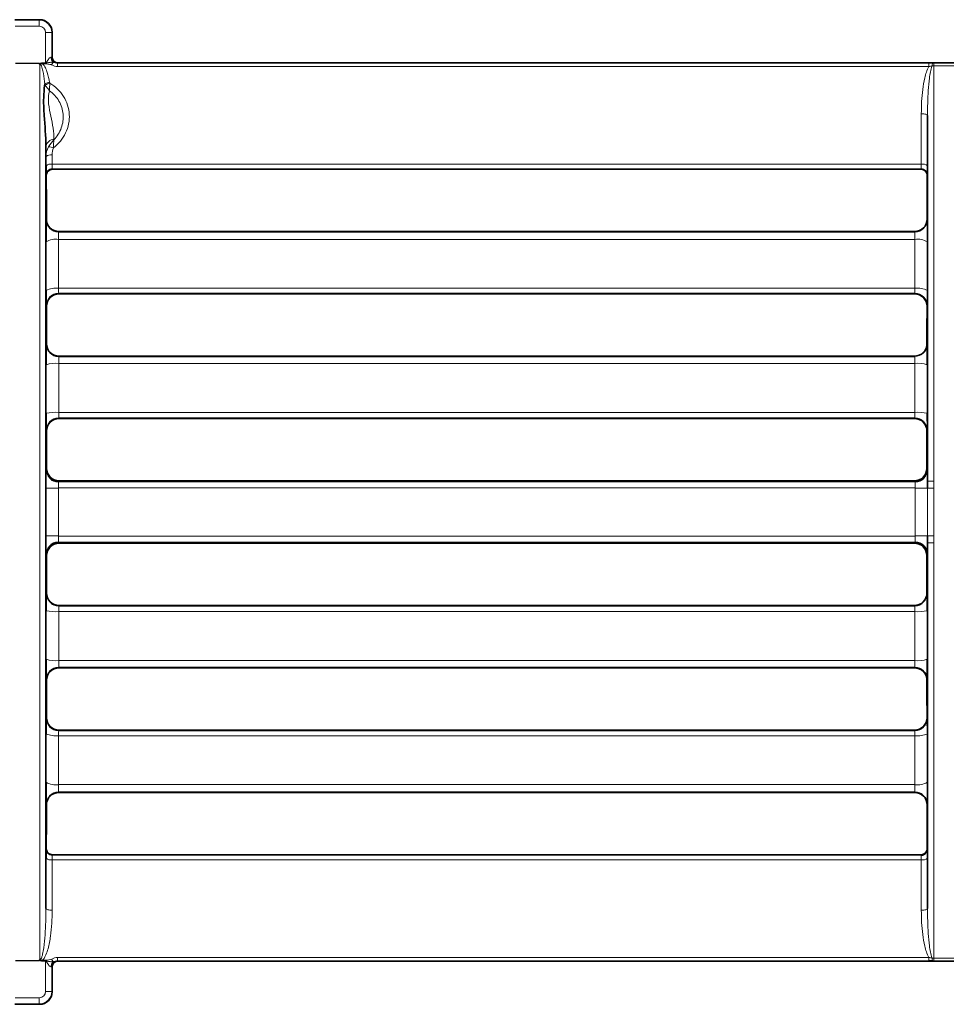
# Model space of a CAD drawing. Units: millimetres. Extents: x 52 to 340, y 115 to 209.
# Drawn here: x 144 to 181, y 115 to 155 of the extents above; entities that cross this region are included whole.
import ezdxf

# ---------------------------------------------------------------- set-up
doc = ezdxf.new("R2010")
doc.units = ezdxf.units.MM

msp = doc.modelspace()

# ---------------------------------------------------------------- linework, layer by layer
at = {"color": 7, "linetype": 'Continuous', "lineweight": 35}
for p, q in [((145.041, 154.549), (144.041, 154.549)), ((145.541, 153.057), (145.541, 154.049)), ((209.091, 152.818), (145.79, 152.818)), ((145.558, 148.549), (180.403, 148.549)), ((145.806, 146.037), (180.156, 146.037)), ((145.812, 146.049), (180.149, 146.049)), ((180.154, 143.563), (145.807, 143.563)), ((145.814, 143.549), (180.147, 143.549)), ((145.81, 141.036), (180.151, 141.036)), ((145.817, 141.049), (180.144, 141.049)), ((180.15, 138.563), (145.811, 138.563)), ((145.818, 138.549), (180.143, 138.549)), ((180.142, 136.049), (145.819, 136.049)), ((180.142, 133.549), (145.819, 133.549)), ((145.811, 131.036), (180.15, 131.036)), ((145.818, 131.049), (180.143, 131.049)), ((180.151, 128.562), (145.81, 128.562)), ((145.817, 128.549), (180.144, 128.549)), ((145.807, 126.035), (180.154, 126.035)), ((145.814, 126.049), (180.147, 126.049)), ((180.156, 123.562), (145.806, 123.562)), ((145.812, 123.549), (180.149, 123.549)), ((145.558, 121.049), (180.403, 121.049)), ((145.541, 115.549), (145.541, 116.544)), ((209.091, 116.781), (145.79, 116.781)), ((144.041, 115.049), (145.041, 115.049))]:
    msp.add_line(p, q, dxfattribs=at)
at = {"color": 8, "linetype": 'Continuous', "lineweight": 18}
for p, q in [((144.055, 154.535), (145.027, 154.535)), ((145.027, 154.535), (145.041, 154.549)), ((145.027, 154.535), (145.027, 154.285)), ((145.027, 154.285), (144.055, 154.285)), ((145.277, 152.816), (145.277, 154.035)), ((145.526, 154.035), (145.277, 154.035)), ((145.541, 154.049), (145.526, 154.035)), ((145.526, 154.035), (145.526, 153.053)), ((145.526, 153.053), (145.539, 153.066)), ((144.069, 152.803), (145.013, 152.803)), ((145.011, 152.795), (144.07, 152.795)), ((145.15, 152.783), (145.15, 152.816)), ((145.15, 152.816), (145.277, 152.816)), ((145.277, 152.783), (145.15, 152.783)), ((145.277, 152.783), (145.277, 152.816)), ((145.763, 152.669), (145.763, 152.802)), ((145.763, 152.802), (180.72, 152.802)), ((180.72, 152.669), (145.763, 152.669)), ((145.79, 152.818), (145.776, 152.803)), ((180.72, 152.669), (180.72, 152.802)), ((180.918, 152.693), (180.918, 152.801)), ((180.918, 152.801), (181.923, 152.801)), ((181.923, 152.693), (180.918, 152.693)), ((145.546, 148.751), (180.415, 148.751)), ((180.411, 148.564), (145.55, 148.564)), ((145.55, 148.564), (145.558, 148.549)), ((180.403, 148.549), (180.411, 148.564)), ((145.308, 148.298), (145.3, 148.314)), ((180.661, 148.314), (180.653, 148.298)), ((145.306, 146.537), (145.311, 146.548)), ((180.65, 146.548), (180.656, 146.537)), ((145.812, 146.049), (145.806, 146.037)), ((180.156, 146.037), (180.149, 146.049)), ((180.162, 145.737), (145.799, 145.737)), ((145.801, 143.773), (180.16, 143.773)), ((145.807, 143.563), (145.814, 143.549)), ((180.147, 143.549), (180.154, 143.563)), ((145.315, 143.048), (145.307, 143.064)), ((180.654, 143.064), (180.646, 143.048)), ((145.31, 141.537), (145.316, 141.548)), ((180.645, 141.548), (180.651, 141.537)), ((145.817, 141.049), (145.81, 141.036)), ((180.151, 141.036), (180.144, 141.049)), ((180.157, 140.76), (145.804, 140.76)), ((145.805, 138.795), (180.156, 138.795)), ((145.811, 138.563), (145.818, 138.549)), ((180.143, 138.549), (180.15, 138.563)), ((145.318, 138.049), (145.311, 138.063)), ((180.65, 138.063), (180.643, 138.049)), ((145.299, 136.51), (145.319, 136.549)), ((180.642, 136.549), (180.662, 136.509)), ((145.819, 136.049), (145.799, 136.01)), ((180.162, 136.009), (180.142, 136.049)), ((145.293, 133.838), (145.293, 135.76)), ((145.793, 135.76), (145.293, 135.76)), ((145.793, 135.76), (145.793, 133.838)), ((180.171, 133.839), (180.171, 135.759)), ((145.793, 133.838), (145.293, 133.838)), ((145.799, 133.588), (145.819, 133.549)), ((180.142, 133.549), (180.162, 133.589)), ((145.319, 133.049), (145.299, 133.088)), ((180.662, 133.089), (180.642, 133.049)), ((145.311, 131.536), (145.318, 131.55)), ((180.643, 131.55), (180.65, 131.536)), ((180.156, 130.804), (145.805, 130.804)), ((145.818, 131.049), (145.811, 131.036)), ((180.15, 131.036), (180.143, 131.049)), ((145.804, 128.839), (180.157, 128.839)), ((145.81, 128.562), (145.817, 128.549)), ((180.144, 128.549), (180.151, 128.562)), ((145.316, 128.05), (145.31, 128.062)), ((180.651, 128.062), (180.645, 128.05)), ((145.307, 126.535), (145.315, 126.55)), ((180.646, 126.55), (180.654, 126.535)), ((145.814, 126.049), (145.807, 126.035)), ((180.154, 126.035), (180.147, 126.049)), ((180.16, 125.826), (145.801, 125.826)), ((145.799, 123.861), (180.162, 123.861)), ((145.806, 123.562), (145.812, 123.549)), ((180.149, 123.549), (180.156, 123.562)), ((145.311, 123.051), (145.306, 123.062)), ((180.656, 123.062), (180.65, 123.051)), ((145.3, 121.284), (145.308, 121.3)), ((180.653, 121.3), (180.661, 121.284)), ((145.558, 121.049), (145.55, 121.034)), ((145.55, 121.034), (180.411, 121.034)), ((180.411, 121.034), (180.403, 121.049)), ((180.415, 120.847), (145.546, 120.847)), ((145.763, 116.929), (180.72, 116.929)), ((145.763, 116.797), (145.763, 116.929)), ((180.72, 116.797), (180.72, 116.929)), ((145.013, 116.795), (144.069, 116.795)), ((144.07, 116.803), (145.011, 116.803)), ((145.15, 116.815), (145.277, 116.815)), ((145.15, 116.783), (145.15, 116.815)), ((145.277, 116.783), (145.15, 116.783)), ((145.277, 116.783), (145.277, 116.815)), ((145.277, 115.563), (145.277, 116.783)), ((145.526, 116.545), (145.526, 115.563)), ((145.539, 116.532), (145.526, 116.545)), ((180.72, 116.797), (145.763, 116.797)), ((145.776, 116.795), (145.79, 116.781)), ((180.918, 116.906), (181.923, 116.906)), ((180.918, 116.797), (180.918, 116.906)), ((181.923, 116.797), (180.918, 116.797)), ((145.526, 115.563), (145.277, 115.563)), ((145.526, 115.563), (145.541, 115.549)), ((144.055, 115.313), (145.027, 115.313)), ((145.027, 115.063), (144.055, 115.063)), ((145.027, 115.063), (145.027, 115.313)), ((145.041, 115.049), (145.027, 115.063))]:
    msp.add_line(p, q, dxfattribs=at)
at = {"color": 8, "linetype": 'Continuous', "lineweight": 18, "flags": 128}
for points in [[(180.418, 150.777), (180.467, 150.776), (180.514, 150.772), (180.557, 150.765), (180.594, 150.756), (180.626, 150.745), (180.649, 150.733), (180.663, 150.719), (180.668, 150.705)], [(180.667, 135.759), (180.651, 135.759), (180.618, 135.759), (180.57, 135.759), (180.508, 135.759), (180.434, 135.759), (180.352, 135.759), (180.263, 135.759), (180.171, 135.759)], [(180.667, 133.839), (180.651, 133.839), (180.618, 133.839), (180.57, 133.839), (180.508, 133.839), (180.434, 133.839), (180.352, 133.839), (180.263, 133.839), (180.171, 133.839)], [(145.293, 118.893), (145.298, 118.879), (145.312, 118.866), (145.336, 118.853), (145.367, 118.842), (145.405, 118.833), (145.448, 118.827), (145.494, 118.823), (145.543, 118.821)], [(180.418, 118.821), (180.467, 118.823), (180.514, 118.827), (180.557, 118.833), (180.594, 118.842), (180.626, 118.853), (180.649, 118.866), (180.663, 118.879), (180.668, 118.893)]]:
    msp.add_lwpolyline(points, dxfattribs=at)
at = {"color": 8, "linetype": 'Continuous', "lineweight": 18}
for centre, radius, start, end in [((145.026, 154.035), 0.5, 0.0087, 89.9913), ((145.761, 153.048), 0.269, 179.6722, 225.2363), ((145.777, 153.054), 0.25, 180.0204, 269.9796), ((143.206, 153.093), 2.101, 351.5035, 352.3962), ((180.974, 152.719), 0.127, 139.7866, 191.7041), ((145.528, 151.44), 0.602, 98.1371, 118.2737), ((145.599, 151.354), 0.664, 102.9785, 120.1892), ((145.638, 149.397), 0.354, 94.1442, 167.2627), ((145.395, 148.893), 0.556, 68.7608, 89.5797), ((145.489, 148.829), 0.301, 79.0545, 129.8303), ((145.489, 148.45), 0.306, 79.2049, 128.9575), ((180.472, 148.45), 0.306, 51.0425, 100.7951), ((145.55, 148.314), 0.25, 137.4685, 179.9585), ((145.806, 146.537), 0.5, 179.9831, 223.2792), ((180.156, 146.537), 0.5, 316.5702, 0.0169), ((145.681, 145.016), 0.731, 80.7228, 121.5284), ((180.28, 145.016), 0.731, 58.4716, 99.2772), ((145.682, 142.923), 0.858, 81.9999, 116.3297), ((180.279, 142.923), 0.858, 63.6703, 98.0001), ((145.807, 143.063), 0.5, 137.6078, 179.9707), ((145.81, 141.536), 0.5, 179.9947, 223.1727), ((180.151, 141.536), 0.5, 270.007, 0.0021), ((145.683, 139.532), 1.234, 84.3614, 107.8717), ((180.279, 139.532), 1.234, 72.1283, 95.6386), ((145.683, 136.996), 1.803, 86.1186, 102.0988), ((180.278, 136.996), 1.803, 77.9012, 93.8814), ((145.811, 138.063), 0.5, 137.6121, 179.9822), ((145.799, 136.51), 0.5, 180.0067, 225.204), ((180.163, 136.509), 0.5, 315.4402, 359.9936), ((180.857, 147.153), 11.112, 269.0294, 270.3185), ((180.867, 152.749), 16.991, 269.3274, 270.1674), ((180.867, 116.849), 16.991, 89.8326, 90.6726), ((180.857, 122.446), 11.112, 89.6815, 90.9706), ((145.799, 133.088), 0.5, 137.6164, 179.9937), ((145.811, 131.536), 0.5, 180.0181, 225.3995), ((180.15, 131.536), 0.5, 316.0696, 359.9822), ((145.683, 132.603), 1.803, 257.9012, 273.8814), ((180.278, 132.603), 1.803, 266.1186, 282.0988), ((145.683, 130.067), 1.234, 252.1283, 275.6386), ((180.279, 130.067), 1.234, 264.3614, 287.8717), ((145.81, 128.062), 0.5, 137.6207, 180.0053), ((145.807, 126.535), 0.5, 180.0294, 223.01), ((180.154, 126.535), 0.5, 314.2964, 359.9703), ((145.682, 126.675), 0.858, 243.6703, 278.0001), ((180.279, 126.675), 0.858, 261.9999, 296.3297), ((145.681, 124.582), 0.731, 238.4716, 279.2772), ((180.28, 124.582), 0.731, 260.7228, 301.5284), ((145.806, 123.062), 0.5, 137.6251, 180.0169), ((180.411, 121.284), 0.25, 313.6898, 359.9581), ((145.489, 121.148), 0.306, 231.0425, 280.7951), ((180.472, 121.148), 0.306, 259.2049, 308.9575), ((143.206, 116.505), 2.101, 7.6038, 8.4965), ((145.761, 116.551), 0.269, 134.7637, 180.3278), ((145.777, 116.545), 0.25, 90.0204, 179.9796), ((180.974, 116.879), 0.127, 168.2959, 220.2134), ((145.026, 115.563), 0.5, 270.0087, 359.9913)]:
    msp.add_arc(centre, radius, start, end, dxfattribs=at)
at = {"color": 7, "linetype": 'Continuous', "lineweight": 35}
for centre, radius, start, end in [((145.55, 148.314), 0.25, 90.0091, 137.4697), ((180.411, 148.314), 0.25, 0.0448, 89.9931), ((145.806, 146.537), 0.5, 223.2778, 269.9908), ((180.156, 146.537), 0.5, 270.0092, 316.5715), ((145.807, 143.063), 0.5, 90.0092, 137.609), ((180.154, 143.063), 0.5, 0.0326, 89.9931), ((145.811, 141.537), 0.5, 223.1714, 269.9908), ((145.811, 138.063), 0.5, 90.0092, 137.6133), ((180.15, 138.063), 0.5, 0.021, 89.9931), ((145.799, 136.51), 0.5, 225.2027, 269.9908), ((180.162, 136.509), 0.5, 270.0092, 315.4417), ((145.799, 133.088), 0.5, 90.0092, 137.6176), ((180.162, 133.089), 0.5, 0.0095, 89.9931), ((145.811, 131.536), 0.5, 225.3982, 269.9908), ((180.15, 131.536), 0.5, 270.0092, 316.071), ((145.811, 128.062), 0.5, 90.0092, 137.622), ((180.151, 128.062), 0.5, 359.9979, 89.993), ((145.807, 126.535), 0.5, 223.0087, 269.9908), ((180.154, 126.535), 0.5, 270.0092, 314.2977), ((145.806, 123.062), 0.5, 90.0092, 137.6263), ((180.156, 123.062), 0.5, 359.9864, 89.993), ((145.55, 121.284), 0.25, 180.0448, 269.9931), ((180.411, 121.284), 0.25, 270.0092, 313.6912)]:
    msp.add_arc(centre, radius, start, end, dxfattribs=at)
for centre, major_axis in [((145.041, 154.049), (-0.354, -0.354)), ((145.041, 115.549), (-0.354, 0.354))]:
    msp.add_ellipse(centre, major_axis=major_axis, ratio=0.999695, start_param=2.356347, end_param=3.926839, dxfattribs=at)
at = {"color": 8, "linetype": 'Continuous', "lineweight": 18}
for centre, major_axis, ratio, start_param, end_param in [((145.026, 154.035), (-0.177, -0.177), 0.999695, 2.356347, 3.926839), ((145.277, 153.054), (0.25, 0), 0.03491, 5.749481, 6.265732), ((145.277, 152.804), (0.5, 0), 0.017455, 6.04676, 6.265732), ((144.541, -32.202), (9636.874, 0), 0.017455, 1.5671, 1.570666), ((144.541, -32.452), (9636.624, 0), 0.017456, 1.567099, 1.570666), ((144.541, 302.051), (9636.624, 0), 0.017456, 4.712519, 4.716086), ((144.541, 301.801), (9636.874, 0), 0.017455, 4.71252, 4.716085), ((145.277, 116.545), (0.25, 0), 0.03491, 0.017453, 0.533705), ((145.277, 116.795), (0.5, 0), 0.017455, 0.017453, 0.236425), ((145.026, 115.563), (-0.177, 0.177), 0.999695, 2.356347, 3.926839)]:
    msp.add_ellipse(centre, major_axis=major_axis, ratio=ratio, start_param=start_param, end_param=end_param, dxfattribs=at)
for points, knots in [([(145.492, 153.049), (145.477, 153.048), (145.458, 153.033), (145.424, 152.997), (145.407, 152.976), (145.355, 152.911), (145.322, 152.863), (145.288, 152.815)], [0, 0, 0, 0, 0.25, 0.25, 0.5, 0.5, 1, 1, 1, 1]), ([(145.013, 152.803), (145.024, 152.8), (145.036, 152.795), (145.059, 152.798), (145.07, 152.803), (145.104, 152.812), (145.127, 152.816), (145.15, 152.816)], [0, 0, 0, 0, 0.25, 0.25, 0.5, 0.5, 1, 1, 1, 1]), ([(145.243, 151.97), (145.23, 152.11), (145.214, 152.249), (145.179, 152.457), (145.165, 152.526), (145.137, 152.627), (145.126, 152.661), (145.104, 152.709), (145.096, 152.725), (145.075, 152.753), (145.061, 152.768), (145.043, 152.768)], [0, 0, 0, 0, 0.5, 0.5, 0.75, 0.75, 0.875, 0.875, 0.9375, 0.9375, 1, 1, 1, 1]), ([(145.15, 152.783), (145.203, 152.738), (145.239, 152.678), (145.3, 152.557), (145.324, 152.493), (145.388, 152.3), (145.418, 152.168), (145.442, 152.036)], [0, 0, 0, 0, 0.25, 0.25, 0.5, 0.5, 1, 1, 1, 1]), ([(145.528, 152.741), (145.527, 152.741), (145.526, 152.741), (145.525, 152.741), (145.524, 152.742), (145.522, 152.742), (145.52, 152.743), (145.513, 152.745), (145.506, 152.747), (145.499, 152.748), (145.485, 152.751), (145.471, 152.754), (145.456, 152.757), (145.399, 152.767), (145.341, 152.775), (145.283, 152.783)], [0, 0, 0, 0, 0.0000024558, 0.0000024558, 0.0000024558, 0.0000079243, 0.0000079243, 0.0000079243, 0.0000298095, 0.0000298095, 0.0000298095, 0.0000735849, 0.0000735849, 0.0000735849, 0.0002487556, 0.0002487556, 0.0002487556, 0.0002487556]), ([(145.288, 152.815), (145.333, 152.821), (145.379, 152.827), (145.446, 152.835), (145.468, 152.837), (145.513, 152.841), (145.535, 152.843), (145.555, 152.845)], [0, 0, 0, 0, 0.5, 0.5, 0.75, 0.75, 1, 1, 1, 1]), ([(145.571, 152.856), (145.571, 152.856), (145.571, 152.856), (145.571, 152.856), (145.571, 152.856), (145.571, 152.853), (145.57, 152.848), (145.568, 152.841), (145.565, 152.828), (145.562, 152.818), (145.554, 152.797), (145.549, 152.786), (145.539, 152.763), (145.533, 152.751), (145.528, 152.741)], [0, 0, 0, 0, 0.007812, 0.007812, 0.015625, 0.015625, 0.125, 0.25, 0.25, 0.5, 0.5, 0.75, 0.75, 1, 1, 1, 1]), ([(145.555, 152.845), (145.553, 152.839), (145.551, 152.827), (145.546, 152.804), (145.54, 152.782), (145.534, 152.76), (145.53, 152.747), (145.528, 152.741)], [0, 0, 0, 0, 0.229176, 0.44343, 0.643114, 0.828541, 1, 1, 1, 1]), ([(145.555, 152.845), (145.558, 152.848), (145.565, 152.853), (145.569, 152.855), (145.571, 152.856)], [0, 0, 0, 0, 0.597032, 1, 1, 1, 1]), ([(180.418, 150.777), (180.419, 151.101), (180.434, 151.423), (180.494, 151.903), (180.52, 152.061), (180.575, 152.294), (180.596, 152.371), (180.648, 152.523), (180.678, 152.598), (180.72, 152.669)], [0, 0, 0, 0, 0.5, 0.5, 0.75, 0.75, 0.875, 0.875, 1, 1, 1, 1]), ([(180.85, 152.693), (180.815, 152.616), (180.798, 152.533), (180.767, 152.37), (180.754, 152.287), (180.723, 152.04), (180.709, 151.874), (180.677, 151.374), (180.669, 151.04), (180.668, 150.705)], [0, 0, 0, 0, 0.125, 0.125, 0.25, 0.25, 0.5, 0.5, 1, 1, 1, 1]), ([(145.439, 151.701), (145.419, 151.615), (145.403, 151.529), (145.388, 151.354), (145.39, 151.264), (145.418, 151.004), (145.458, 150.839), (145.525, 150.513), (145.556, 150.351), (145.602, 150.042), (145.617, 149.893), (145.612, 149.75)], [0, 0, 0, 0, 0.125, 0.125, 0.25, 0.25, 0.5, 0.5, 0.75, 0.75, 1, 1, 1, 1]), ([(145.612, 149.731), (145.745, 149.869), (145.847, 150.032), (145.974, 150.382), (145.999, 150.571), (145.966, 150.942), (145.908, 151.123), (145.768, 151.364), (145.712, 151.441), (145.586, 151.581), (145.516, 151.644), (145.439, 151.701)], [0, 0, 0, 0, 0.25, 0.25, 0.5, 0.5, 0.75, 0.75, 0.875, 0.875, 1, 1, 1, 1]), ([(145.45, 152.002), (145.563, 151.934), (145.667, 151.855), (145.851, 151.677), (145.933, 151.575), (146.136, 151.251), (146.217, 151.003), (146.246, 150.493), (146.194, 150.237), (146.03, 149.891), (145.959, 149.78), (145.796, 149.581), (145.702, 149.491), (145.597, 149.412)], [0, 0, 0, 0, 0.125, 0.125, 0.25, 0.25, 0.5, 0.5, 0.75, 0.75, 0.875, 0.875, 1, 1, 1, 1]), ([(145.546, 148.751), (145.547, 148.698), (145.547, 148.651), (145.549, 148.584), (145.549, 148.565), (145.55, 148.564)], [0, 0, 0, 0, 0.5, 0.5, 1, 1, 1, 1]), ([(180.411, 148.564), (180.412, 148.565), (180.413, 148.584), (180.414, 148.651), (180.415, 148.698), (180.415, 148.751)], [0, 0, 0, 0, 0.5, 0.5, 1, 1, 1, 1]), ([(145.3, 148.314), (145.3, 148.318), (145.299, 148.326), (145.299, 148.374), (145.298, 148.398)], [0, 0, 0, 0, 0.51733, 1, 1, 1, 1]), ([(145.806, 146.037), (145.804, 146.035), (145.802, 146), (145.799, 145.887), (145.799, 145.81), (145.799, 145.737)], [0, 0, 0, 0, 0.5, 0.5, 1, 1, 1, 1]), ([(180.162, 145.737), (180.163, 145.81), (180.162, 145.887), (180.159, 146), (180.158, 146.035), (180.156, 146.037)], [0, 0, 0, 0, 0.5, 0.5, 1, 1, 1, 1]), ([(145.801, 143.773), (145.801, 143.715), (145.802, 143.662), (145.804, 143.586), (145.806, 143.564), (145.807, 143.563)], [0, 0, 0, 0, 0.5, 0.5, 1, 1, 1, 1]), ([(180.154, 143.563), (180.155, 143.564), (180.157, 143.586), (180.159, 143.662), (180.16, 143.715), (180.16, 143.773)], [0, 0, 0, 0, 0.5, 0.5, 1, 1, 1, 1]), ([(145.307, 143.064), (145.307, 143.064), (145.306, 143.067), (145.305, 143.102), (145.304, 143.195), (145.303, 143.239)], [0, 0, 0, 0, 0.062042, 0.564114, 1, 1, 1, 1]), ([(180.658, 143.234), (180.657, 143.192), (180.656, 143.101), (180.655, 143.067), (180.654, 143.064), (180.654, 143.064)], [0, 0, 0, 0, 0.425934, 0.936864, 1, 1, 1, 1]), ([(145.81, 141.036), (145.809, 141.035), (145.807, 141.004), (145.804, 140.9), (145.804, 140.829), (145.804, 140.76)], [0, 0, 0, 0, 0.5, 0.5, 1, 1, 1, 1]), ([(180.157, 140.76), (180.158, 140.829), (180.157, 140.9), (180.154, 141.004), (180.153, 141.035), (180.151, 141.036)], [0, 0, 0, 0, 0.5, 0.5, 1, 1, 1, 1]), ([(145.805, 138.795), (145.805, 138.733), (145.806, 138.674), (145.808, 138.589), (145.81, 138.564), (145.811, 138.563)], [0, 0, 0, 0, 0.5, 0.5, 1, 1, 1, 1]), ([(180.15, 138.563), (180.152, 138.564), (180.153, 138.589), (180.155, 138.674), (180.156, 138.733), (180.156, 138.795)], [0, 0, 0, 0, 0.5, 0.5, 1, 1, 1, 1]), ([(180.655, 138.44), (180.655, 138.392), (180.655, 138.272), (180.653, 138.139), (180.651, 138.071), (180.65, 138.065), (180.65, 138.063)], [0, 0, 0, 0, 0.212971, 0.541937, 0.870914, 1, 1, 1, 1]), ([(145.311, 138.063), (145.311, 138.064), (145.31, 138.07), (145.309, 138.114), (145.309, 138.144)], [0, 0, 0, 0, 0.296234, 1, 1, 1, 1]), ([(145.799, 136.01), (145.798, 136.009), (145.796, 135.981), (145.794, 135.889), (145.793, 135.825), (145.793, 135.76)], [0, 0, 0, 0, 0.5, 0.5, 1, 1, 1, 1]), ([(180.171, 135.759), (180.171, 135.824), (180.17, 135.888), (180.167, 135.98), (180.165, 136.008), (180.162, 136.009)], [0, 0, 0, 0, 0.5, 0.5, 1, 1, 1, 1]), ([(180.667, 133.839), (180.667, 134.339), (180.667, 134.839), (180.667, 135.339), (180.667, 135.479), (180.667, 135.619), (180.667, 135.759)], [0, 0, 0, 0, 0.001499994, 0.001499994, 0.001499994, 0.001919598, 0.001919598, 0.001919598, 0.001919598]), ([(180.916, 135.758), (180.916, 135.618), (180.916, 135.478), (180.916, 135.339), (180.916, 134.839), (180.916, 134.34), (180.916, 133.84)], [0, 0, 0, 0, 0.000419127, 0.000419127, 0.000419127, 0.001917413, 0.001917413, 0.001917413, 0.001917413]), ([(145.793, 133.838), (145.793, 133.773), (145.794, 133.709), (145.796, 133.617), (145.798, 133.589), (145.799, 133.588)], [0, 0, 0, 0, 0.5, 0.5, 1, 1, 1, 1]), ([(180.162, 133.589), (180.165, 133.591), (180.167, 133.618), (180.17, 133.71), (180.171, 133.774), (180.171, 133.839)], [0, 0, 0, 0, 0.5, 0.5, 1, 1, 1, 1]), ([(145.811, 131.036), (145.81, 131.035), (145.808, 131.01), (145.806, 130.925), (145.805, 130.866), (145.805, 130.804)], [0, 0, 0, 0, 0.5, 0.5, 1, 1, 1, 1]), ([(180.156, 130.804), (180.156, 130.866), (180.155, 130.925), (180.153, 131.01), (180.152, 131.035), (180.15, 131.036)], [0, 0, 0, 0, 0.5, 0.5, 1, 1, 1, 1]), ([(145.804, 128.839), (145.804, 128.769), (145.804, 128.698), (145.807, 128.595), (145.809, 128.563), (145.81, 128.562)], [0, 0, 0, 0, 0.5, 0.5, 1, 1, 1, 1]), ([(180.151, 128.562), (180.153, 128.563), (180.154, 128.595), (180.157, 128.698), (180.158, 128.769), (180.157, 128.839)], [0, 0, 0, 0, 0.5, 0.5, 1, 1, 1, 1]), ([(145.807, 126.035), (145.806, 126.034), (145.804, 126.012), (145.802, 125.936), (145.801, 125.883), (145.801, 125.826)], [0, 0, 0, 0, 0.5, 0.5, 1, 1, 1, 1]), ([(180.16, 125.826), (180.16, 125.883), (180.159, 125.936), (180.157, 126.012), (180.155, 126.034), (180.154, 126.035)], [0, 0, 0, 0, 0.5, 0.5, 1, 1, 1, 1]), ([(145.799, 123.861), (145.799, 123.789), (145.799, 123.712), (145.802, 123.598), (145.804, 123.563), (145.806, 123.562)], [0, 0, 0, 0, 0.5, 0.5, 1, 1, 1, 1]), ([(180.156, 123.562), (180.158, 123.563), (180.159, 123.598), (180.162, 123.712), (180.163, 123.789), (180.162, 123.861)], [0, 0, 0, 0, 0.5, 0.5, 1, 1, 1, 1]), ([(180.66, 123.249), (180.659, 123.204), (180.658, 123.107), (180.657, 123.066), (180.656, 123.062), (180.656, 123.062)], [0, 0, 0, 0, 0.424289, 0.906731, 1, 1, 1, 1]), ([(145.306, 123.062), (145.305, 123.062), (145.305, 123.067), (145.304, 123.08), (145.303, 123.127), (145.303, 123.127)], [0, 0, 0, 0, 0.161506, 0.996917, 1, 1, 1, 1]), ([(145.55, 121.034), (145.549, 121.033), (145.549, 121.015), (145.547, 120.947), (145.547, 120.9), (145.546, 120.847)], [0, 0, 0, 0, 0.5, 0.5, 1, 1, 1, 1]), ([(180.415, 120.847), (180.415, 120.9), (180.414, 120.947), (180.413, 121.015), (180.412, 121.033), (180.411, 121.034)], [0, 0, 0, 0, 0.5, 0.5, 1, 1, 1, 1]), ([(145.043, 116.83), (145.054, 116.83), (145.065, 116.837), (145.081, 116.852), (145.088, 116.861), (145.105, 116.889), (145.114, 116.91), (145.138, 116.972), (145.149, 117.015), (145.18, 117.143), (145.194, 117.229), (145.232, 117.489), (145.247, 117.664), (145.284, 118.189), (145.292, 118.541), (145.293, 118.893)], [0, 0, 0, 0, 0.015625, 0.015625, 0.03125, 0.03125, 0.0625, 0.0625, 0.125, 0.125, 0.25, 0.25, 0.5, 0.5, 1, 1, 1, 1]), ([(145.543, 118.821), (145.542, 118.474), (145.525, 118.128), (145.455, 117.615), (145.424, 117.446), (145.356, 117.198), (145.33, 117.116), (145.278, 116.997), (145.258, 116.957), (145.211, 116.881), (145.185, 116.844), (145.15, 116.815)], [0, 0, 0, 0, 0.5, 0.5, 0.75, 0.75, 0.875, 0.875, 0.9375, 0.9375, 1, 1, 1, 1]), ([(180.72, 116.929), (180.678, 117.001), (180.648, 117.076), (180.596, 117.227), (180.575, 117.304), (180.52, 117.537), (180.494, 117.695), (180.434, 118.175), (180.419, 118.497), (180.418, 118.821)], [0, 0, 0, 0, 0.125, 0.125, 0.25, 0.25, 0.5, 0.5, 1, 1, 1, 1]), ([(180.668, 118.893), (180.669, 118.558), (180.677, 118.224), (180.709, 117.725), (180.723, 117.559), (180.754, 117.311), (180.767, 117.229), (180.798, 117.065), (180.815, 116.982), (180.85, 116.905)], [0, 0, 0, 0, 0.5, 0.5, 0.75, 0.75, 0.875, 0.875, 1, 1, 1, 1]), ([(145.15, 116.783), (145.127, 116.783), (145.104, 116.786), (145.081, 116.793), (145.068, 116.796), (145.056, 116.802), (145.042, 116.802), (145.032, 116.802), (145.022, 116.798), (145.013, 116.795)], [0, 0, 0, 0, 0.0000694889, 0.0000694889, 0.0000694889, 0.0001093339, 0.0001093339, 0.0001093339, 0.0001393315, 0.0001393315, 0.0001393315, 0.0001393315]), ([(145.283, 116.815), (145.324, 116.821), (145.365, 116.827), (145.447, 116.839), (145.488, 116.845), (145.528, 116.858)], [0, 0, 0, 0, 0.5, 0.5, 1, 1, 1, 1]), ([(145.492, 116.549), (145.477, 116.55), (145.458, 116.566), (145.424, 116.601), (145.407, 116.622), (145.355, 116.688), (145.322, 116.735), (145.288, 116.783)], [0, 0, 0, 0, 0.25, 0.25, 0.5, 0.5, 1, 1, 1, 1]), ([(145.555, 116.753), (145.534, 116.756), (145.512, 116.757), (145.469, 116.761), (145.446, 116.764), (145.379, 116.771), (145.333, 116.777), (145.288, 116.783)], [0, 0, 0, 0, 0.25, 0.25, 0.5, 0.5, 1, 1, 1, 1]), ([(145.555, 116.753), (145.553, 116.759), (145.551, 116.772), (145.546, 116.794), (145.54, 116.817), (145.534, 116.838), (145.53, 116.851), (145.528, 116.858)], [0, 0, 0, 0, 0.229115, 0.443328, 0.643002, 0.82846, 1, 1, 1, 1]), ([(145.571, 116.742), (145.571, 116.742), (145.571, 116.742), (145.571, 116.743), (145.571, 116.743), (145.571, 116.745), (145.57, 116.751), (145.568, 116.758), (145.565, 116.77), (145.562, 116.78), (145.554, 116.801), (145.549, 116.813), (145.539, 116.836), (145.533, 116.847), (145.528, 116.858)], [0, 0, 0, 0, 0.007812, 0.007812, 0.015625, 0.015625, 0.125, 0.25, 0.25, 0.5, 0.5, 0.75, 0.75, 1, 1, 1, 1]), ([(145.571, 116.742), (145.569, 116.743), (145.565, 116.746), (145.558, 116.75), (145.555, 116.753)], [0, 0, 0, 0, 0.402975, 1, 1, 1, 1])]:
    msp.add_open_spline(points, degree=3, knots=knots, dxfattribs=at)
at = {"color": 7, "linetype": 'Continuous', "lineweight": 35}
for points, knots in [([(145.539, 153.066), (145.539, 153.002), (145.565, 152.939), (145.657, 152.846), (145.723, 152.818), (145.79, 152.818)], [0, 0, 0, 0, 0.5, 0.5, 1, 1, 1, 1]), ([(145.011, 152.795), (145.012, 152.797), (145.012, 152.798), (145.012, 152.8), (145.012, 152.801), (145.012, 152.802), (145.013, 152.803)], [0, 0, 0, 0, 0.000004745538, 0.000004745538, 0.000004745538, 0.000008421169, 0.000008421169, 0.000008421169, 0.000008421169]), ([(145.023, 152.783), (145.021, 152.784), (145.02, 152.785), (145.018, 152.786), (145.017, 152.787), (145.016, 152.788), (145.015, 152.789), (145.014, 152.79), (145.013, 152.791), (145.012, 152.792), (145.012, 152.792), (145.012, 152.793), (145.012, 152.793), (145.011, 152.793), (145.011, 152.794), (145.011, 152.794), (145.011, 152.795), (145.011, 152.795), (145.011, 152.795)], [0, 0, 0, 0, 0.00000571875, 0.00000571875, 0.00000571875, 0.00000975366, 0.00000975366, 0.00000975366, 0.00001366784, 0.00001366784, 0.00001366784, 0.00001529876, 0.00001529876, 0.00001529876, 0.00001659133, 0.00001659133, 0.00001659133, 0.00001729827, 0.00001729827, 0.00001729827, 0.00001729827]), ([(145.023, 152.783), (145.029, 152.78), (145.035, 152.775), (145.041, 152.77), (145.041, 152.77), (145.042, 152.769), (145.043, 152.768)], [0.00006931578, 0.00006931578, 0.00006931578, 0.00006931578, 0.00009090086, 0.00009090086, 0.00009090086, 0.00009406546, 0.00009406546, 0.00009406546, 0.00009406546]), ([(145.293, 149.475), (145.292, 149.881), (145.252, 150.294), (145.21, 150.918), (145.198, 151.128), (145.204, 151.549), (145.223, 151.76), (145.243, 151.97)], [0, 0, 0, 0, 0.5, 0.5, 0.75, 0.75, 1, 1, 1, 1]), ([(145.298, 148.398), (145.298, 148.403), (145.298, 148.432), (145.297, 148.532), (145.297, 148.636), (145.296, 148.688)], [0, 0, 0, 0, 0.092898, 0.546448, 1, 1, 1, 1]), ([(145.558, 148.549), (145.491, 148.549), (145.425, 148.521), (145.334, 148.428), (145.308, 148.363), (145.308, 148.298)], [0, 0, 0, 0, 0.5, 0.5, 1, 1, 1, 1]), ([(180.653, 148.298), (180.653, 148.363), (180.627, 148.427), (180.536, 148.521), (180.471, 148.549), (180.403, 148.549)], [0, 0, 0, 0, 0.5, 0.5, 1, 1, 1, 1]), ([(180.665, 148.688), (180.665, 148.583), (180.664, 148.489), (180.663, 148.354), (180.662, 148.316), (180.661, 148.314)], [0, 0, 0, 0, 0.5, 0.5, 1, 1, 1, 1]), ([(145.311, 146.548), (145.311, 146.417), (145.364, 146.289), (145.548, 146.104), (145.678, 146.049), (145.812, 146.049)], [0, 0, 0, 0, 0.5, 0.5, 1, 1, 1, 1]), ([(180.149, 146.049), (180.283, 146.049), (180.413, 146.104), (180.597, 146.289), (180.65, 146.417), (180.65, 146.548)], [0, 0, 0, 0, 0.5, 0.5, 1, 1, 1, 1]), ([(145.299, 145.639), (145.299, 145.747), (145.299, 145.859), (145.299, 146.072), (145.3, 146.172), (145.301, 146.342), (145.302, 146.412), (145.304, 146.509), (145.305, 146.535), (145.306, 146.537)], [0, 0, 0, 0, 0.25, 0.25, 0.5, 0.5, 0.75, 0.75, 1, 1, 1, 1]), ([(180.656, 146.537), (180.657, 146.535), (180.658, 146.509), (180.659, 146.412), (180.66, 146.342), (180.661, 146.172), (180.662, 146.072), (180.662, 145.859), (180.662, 145.747), (180.662, 145.639)], [0, 0, 0, 0, 0.25, 0.25, 0.5, 0.5, 0.75, 0.75, 1, 1, 1, 1]), ([(145.303, 143.239), (145.303, 143.244), (145.303, 143.294), (145.302, 143.45), (145.301, 143.612), (145.301, 143.692)], [0, 0, 0, 0, 0.061825, 0.530911, 1, 1, 1, 1]), ([(145.814, 143.549), (145.681, 143.549), (145.552, 143.494), (145.368, 143.309), (145.315, 143.179), (145.315, 143.048)], [0, 0, 0, 0, 0.5, 0.5, 1, 1, 1, 1]), ([(180.646, 143.048), (180.646, 143.179), (180.593, 143.308), (180.41, 143.494), (180.28, 143.549), (180.147, 143.549)], [0, 0, 0, 0, 0.5, 0.5, 1, 1, 1, 1]), ([(180.66, 143.692), (180.66, 143.611), (180.66, 143.45), (180.659, 143.292), (180.658, 143.241), (180.658, 143.234)], [0, 0, 0, 0, 0.461612, 0.923221, 1, 1, 1, 1]), ([(145.304, 140.706), (145.304, 140.81), (145.304, 140.916), (145.305, 141.113), (145.305, 141.205), (145.306, 141.36), (145.307, 141.424), (145.309, 141.511), (145.31, 141.535), (145.31, 141.537)], [0, 0, 0, 0, 0.25, 0.25, 0.5, 0.5, 0.75, 0.75, 1, 1, 1, 1]), ([(145.316, 141.548), (145.316, 141.417), (145.37, 141.288), (145.555, 141.104), (145.684, 141.049), (145.817, 141.049)], [0, 0, 0, 0, 0.5, 0.5, 1, 1, 1, 1]), ([(180.144, 141.049), (180.277, 141.049), (180.406, 141.104), (180.591, 141.288), (180.645, 141.417), (180.645, 141.548)], [0, 0, 0, 0, 0.5, 0.5, 1, 1, 1, 1]), ([(180.651, 141.537), (180.652, 141.535), (180.653, 141.511), (180.654, 141.424), (180.655, 141.36), (180.656, 141.205), (180.657, 141.113), (180.657, 140.916), (180.657, 140.81), (180.657, 140.706)], [0, 0, 0, 0, 0.25, 0.25, 0.5, 0.5, 0.75, 0.75, 1, 1, 1, 1]), ([(145.309, 138.144), (145.308, 138.146), (145.308, 138.173), (145.307, 138.299), (145.305, 138.507), (145.305, 138.675), (145.305, 138.759)], [0, 0, 0, 0, 0.022102, 0.34807, 0.674034, 1, 1, 1, 1]), ([(180.656, 138.759), (180.656, 138.673), (180.656, 138.557), (180.655, 138.464), (180.655, 138.44)], [0, 0, 0, 0, 0.739319, 1, 1, 1, 1]), ([(145.818, 138.549), (145.686, 138.549), (145.557, 138.495), (145.372, 138.31), (145.318, 138.181), (145.318, 138.049)], [0, 0, 0, 0, 0.5, 0.5, 1, 1, 1, 1]), ([(180.643, 138.049), (180.643, 138.181), (180.589, 138.31), (180.405, 138.495), (180.275, 138.549), (180.143, 138.549)], [0, 0, 0, 0, 0.5, 0.5, 1, 1, 1, 1]), ([(145.293, 135.76), (145.293, 135.956), (145.294, 136.148), (145.295, 136.355), (145.296, 136.411), (145.298, 136.488), (145.298, 136.508), (145.299, 136.51)], [0, 0, 0, 0, 0.5, 0.5, 0.75, 0.75, 1, 1, 1, 1]), ([(145.319, 136.549), (145.319, 136.417), (145.373, 136.288), (145.557, 136.104), (145.687, 136.049), (145.819, 136.049)], [0, 0, 0, 0, 0.5, 0.5, 1, 1, 1, 1]), ([(180.142, 136.049), (180.274, 136.049), (180.404, 136.103), (180.588, 136.288), (180.642, 136.417), (180.642, 136.549)], [0, 0, 0, 0, 0.5, 0.5, 1, 1, 1, 1]), ([(180.662, 136.509), (180.664, 136.506), (180.665, 136.46), (180.667, 136.296), (180.668, 136.177), (180.668, 136.043)], [0, 0, 0, 0, 0.5, 0.5, 1, 1, 1, 1]), ([(145.299, 133.088), (145.298, 133.092), (145.296, 133.175), (145.294, 133.382), (145.294, 133.464), (145.293, 133.644), (145.293, 133.74), (145.293, 133.838)], [0, 0, 0, 0, 0.5, 0.5, 0.75, 0.75, 1, 1, 1, 1]), ([(145.819, 133.549), (145.687, 133.549), (145.558, 133.495), (145.373, 133.311), (145.319, 133.181), (145.319, 133.049)], [0, 0, 0, 0, 0.5, 0.5, 1, 1, 1, 1]), ([(180.642, 133.049), (180.642, 133.181), (180.588, 133.31), (180.404, 133.495), (180.274, 133.549), (180.142, 133.549)], [0, 0, 0, 0, 0.5, 0.5, 1, 1, 1, 1]), ([(180.668, 133.556), (180.668, 133.421), (180.667, 133.303), (180.665, 133.138), (180.664, 133.092), (180.662, 133.089)], [0, 0, 0, 0, 0.5, 0.5, 1, 1, 1, 1]), ([(145.305, 130.84), (145.305, 131.026), (145.306, 131.203), (145.308, 131.394), (145.308, 131.445), (145.31, 131.515), (145.31, 131.534), (145.311, 131.536)], [0, 0, 0, 0, 0.5, 0.5, 0.75, 0.75, 1, 1, 1, 1]), ([(145.318, 131.55), (145.318, 131.418), (145.372, 131.289), (145.556, 131.104), (145.686, 131.049), (145.818, 131.049)], [0, 0, 0, 0, 0.5, 0.5, 1, 1, 1, 1]), ([(180.143, 131.049), (180.275, 131.049), (180.405, 131.104), (180.589, 131.288), (180.643, 131.418), (180.643, 131.55)], [0, 0, 0, 0, 0.5, 0.5, 1, 1, 1, 1]), ([(180.65, 131.536), (180.651, 131.534), (180.652, 131.515), (180.653, 131.445), (180.654, 131.394), (180.655, 131.203), (180.656, 131.026), (180.656, 130.84)], [0, 0, 0, 0, 0.25, 0.25, 0.5, 0.5, 1, 1, 1, 1]), ([(145.31, 128.062), (145.31, 128.064), (145.309, 128.088), (145.307, 128.175), (145.306, 128.238), (145.305, 128.393), (145.305, 128.486), (145.304, 128.683), (145.304, 128.788), (145.304, 128.892)], [0, 0, 0, 0, 0.25, 0.25, 0.5, 0.5, 0.75, 0.75, 1, 1, 1, 1]), ([(180.657, 128.892), (180.657, 128.788), (180.657, 128.683), (180.657, 128.486), (180.656, 128.393), (180.655, 128.238), (180.654, 128.175), (180.653, 128.088), (180.652, 128.064), (180.651, 128.062)], [0, 0, 0, 0, 0.25, 0.25, 0.5, 0.5, 0.75, 0.75, 1, 1, 1, 1]), ([(145.817, 128.549), (145.684, 128.549), (145.555, 128.495), (145.371, 128.311), (145.316, 128.182), (145.316, 128.05)], [0, 0, 0, 0, 0.5, 0.5, 1, 1, 1, 1]), ([(180.645, 128.05), (180.645, 128.182), (180.591, 128.31), (180.407, 128.495), (180.277, 128.549), (180.144, 128.549)], [0, 0, 0, 0, 0.5, 0.5, 1, 1, 1, 1]), ([(145.301, 125.906), (145.301, 126.079), (145.302, 126.238), (145.304, 126.467), (145.306, 126.532), (145.307, 126.535)], [0, 0, 0, 0, 0.5, 0.5, 1, 1, 1, 1]), ([(145.315, 126.55), (145.315, 126.419), (145.368, 126.29), (145.552, 126.104), (145.681, 126.049), (145.814, 126.049)], [0, 0, 0, 0, 0.5, 0.5, 1, 1, 1, 1]), ([(180.147, 126.049), (180.28, 126.049), (180.409, 126.104), (180.593, 126.29), (180.646, 126.419), (180.646, 126.55)], [0, 0, 0, 0, 0.5, 0.5, 1, 1, 1, 1]), ([(180.654, 126.535), (180.655, 126.532), (180.657, 126.467), (180.659, 126.238), (180.66, 126.079), (180.66, 125.906)], [0, 0, 0, 0, 0.5, 0.5, 1, 1, 1, 1]), ([(145.303, 123.127), (145.302, 123.169), (145.301, 123.253), (145.3, 123.462), (145.299, 123.706), (145.299, 123.875), (145.299, 123.959)], [0, 0, 0, 0, 0.249313, 0.499542, 0.749771, 1, 1, 1, 1]), ([(180.662, 123.959), (180.662, 123.875), (180.662, 123.705), (180.662, 123.465), (180.661, 123.306), (180.66, 123.255), (180.66, 123.249)], [0, 0, 0, 0, 0.32046, 0.640919, 0.96138, 1, 1, 1, 1]), ([(145.812, 123.549), (145.678, 123.549), (145.548, 123.494), (145.365, 123.309), (145.311, 123.181), (145.311, 123.051)], [0, 0, 0, 0, 0.5, 0.5, 1, 1, 1, 1]), ([(180.65, 123.051), (180.65, 123.181), (180.597, 123.309), (180.413, 123.494), (180.283, 123.549), (180.149, 123.549)], [0, 0, 0, 0, 0.5, 0.5, 1, 1, 1, 1]), ([(145.296, 120.91), (145.297, 121.016), (145.297, 121.11), (145.299, 121.245), (145.299, 121.282), (145.3, 121.284)], [0, 0, 0, 0, 0.5, 0.5, 1, 1, 1, 1]), ([(145.308, 121.3), (145.308, 121.235), (145.334, 121.171), (145.425, 121.077), (145.491, 121.049), (145.558, 121.049)], [0, 0, 0, 0, 0.5, 0.5, 1, 1, 1, 1]), ([(180.403, 121.049), (180.471, 121.049), (180.536, 121.078), (180.627, 121.171), (180.653, 121.235), (180.653, 121.3)], [0, 0, 0, 0, 0.5, 0.5, 1, 1, 1, 1]), ([(180.661, 121.284), (180.662, 121.282), (180.663, 121.245), (180.664, 121.11), (180.665, 121.016), (180.665, 120.91)], [0, 0, 0, 0, 0.5, 0.5, 1, 1, 1, 1]), ([(145.011, 116.803), (145.011, 116.804), (145.011, 116.804), (145.011, 116.804), (145.011, 116.805), (145.012, 116.806), (145.012, 116.806), (145.013, 116.807), (145.014, 116.808), (145.015, 116.81), (145.017, 116.812), (145.02, 116.814), (145.023, 116.815)], [0, 0, 0, 0, 0.0000011245, 0.0000011245, 0.0000011245, 0.00000276557, 0.00000276557, 0.00000276557, 0.00000748218, 0.00000748218, 0.00000748218, 0.00001737953, 0.00001737953, 0.00001737953, 0.00001737953]), ([(145.011, 116.803), (145.012, 116.802), (145.012, 116.8), (145.012, 116.799), (145.012, 116.797), (145.012, 116.796), (145.013, 116.795)], [0, 0, 0, 0, 0.000004745538, 0.000004745538, 0.000004745538, 0.000008421169, 0.000008421169, 0.000008421169, 0.000008421169]), ([(145.023, 116.815), (145.027, 116.817), (145.031, 116.82), (145.034, 116.823), (145.037, 116.824), (145.039, 116.826), (145.041, 116.828), (145.041, 116.829), (145.042, 116.829), (145.043, 116.83)], [0.00006965709, 0.00006965709, 0.00006965709, 0.00006965709, 0.00008341118, 0.00008341118, 0.00008341118, 0.00009123934, 0.00009123934, 0.00009123934, 0.00009440394, 0.00009440394, 0.00009440394, 0.00009440394]), ([(145.79, 116.781), (145.723, 116.781), (145.657, 116.752), (145.565, 116.66), (145.539, 116.596), (145.539, 116.532)], [0, 0, 0, 0, 0.5, 0.5, 1, 1, 1, 1])]:
    msp.add_open_spline(points, degree=3, knots=knots, dxfattribs=at)
at = {"color": 8, "linetype": 'Continuous', "lineweight": 18}
for points in [[(145.15, 152.783), (145.108, 152.79), (145.065, 152.78), (145.023, 152.783)], [(145.043, 116.83), (145.043, 128.784), (145.043, 140.814), (145.043, 152.768)], [(145.277, 152.816), (145.28, 152.816), (145.284, 152.816), (145.288, 152.815)], [(145.283, 152.783), (145.281, 152.783), (145.279, 152.783), (145.277, 152.783)], [(145.763, 152.669), (145.678, 152.669), (145.599, 152.699), (145.528, 152.741)], [(145.571, 152.856), (145.629, 152.828), (145.692, 152.801), (145.763, 152.802)], [(180.72, 152.802), (180.774, 152.802), (180.826, 152.801), (180.877, 152.801)], [(180.85, 152.693), (180.808, 152.683), (180.765, 152.676), (180.72, 152.669)], [(180.918, 152.693), (180.895, 152.693), (180.872, 152.693), (180.85, 152.693)], [(180.877, 152.801), (180.891, 152.801), (180.905, 152.801), (180.918, 152.801)], [(180.918, 152.693), (180.918, 147.154), (180.918, 141.599), (180.918, 136.041)], [(145.243, 151.97), (145.249, 151.956), (145.257, 151.942), (145.265, 151.929)], [(145.265, 151.929), (145.311, 151.854), (145.372, 151.776), (145.439, 151.701)], [(145.45, 152.002), (145.443, 151.905), (145.439, 151.801), (145.439, 151.701)], [(145.442, 152.036), (145.445, 152.024), (145.447, 152.013), (145.45, 152.002)], [(180.415, 148.751), (180.416, 149.43), (180.417, 150.105), (180.418, 150.777)], [(180.668, 150.705), (180.667, 150.037), (180.666, 149.364), (180.665, 148.688)], [(145.4, 149.45), (145.459, 149.552), (145.535, 149.646), (145.612, 149.731)], [(145.597, 149.412), (145.597, 149.527), (145.604, 149.634), (145.612, 149.731)], [(145.612, 149.75), (145.612, 149.744), (145.612, 149.738), (145.612, 149.731)], [(145.296, 149.06), (145.296, 149.197), (145.331, 149.331), (145.4, 149.45)], [(145.597, 149.412), (145.563, 149.319), (145.546, 149.223), (145.546, 149.124)], [(145.296, 148.688), (145.296, 148.812), (145.296, 148.936), (145.296, 149.06)], [(145.546, 149.124), (145.546, 149), (145.546, 148.876), (145.546, 148.751)], [(145.301, 143.692), (145.301, 144.343), (145.3, 144.992), (145.299, 145.639)], [(145.799, 145.737), (145.8, 145.085), (145.8, 144.43), (145.801, 143.773)], [(180.16, 143.773), (180.161, 144.43), (180.162, 145.085), (180.162, 145.737)], [(180.662, 145.639), (180.661, 144.992), (180.661, 144.343), (180.66, 143.692)], [(145.305, 138.759), (145.305, 139.409), (145.304, 140.058), (145.304, 140.706)], [(145.804, 140.76), (145.804, 140.106), (145.805, 139.451), (145.805, 138.795)], [(180.156, 138.795), (180.157, 139.451), (180.157, 140.106), (180.157, 140.76)], [(180.657, 140.706), (180.657, 140.058), (180.657, 139.409), (180.656, 138.759)], [(180.918, 136.041), (180.918, 135.947), (180.916, 135.852), (180.916, 135.758)], [(180.916, 133.84), (180.916, 133.746), (180.918, 133.652), (180.918, 133.557)], [(180.918, 133.557), (180.918, 128), (180.918, 122.445), (180.918, 116.906)], [(145.304, 128.892), (145.304, 129.54), (145.305, 130.189), (145.305, 130.84)], [(145.805, 130.804), (145.805, 130.148), (145.804, 129.493), (145.804, 128.839)], [(180.157, 128.839), (180.157, 129.493), (180.157, 130.148), (180.156, 130.804)], [(180.656, 130.84), (180.657, 130.189), (180.657, 129.54), (180.657, 128.892)], [(145.299, 123.959), (145.3, 124.606), (145.301, 125.255), (145.301, 125.906)], [(145.801, 125.826), (145.8, 125.169), (145.8, 124.514), (145.799, 123.861)], [(180.162, 123.861), (180.162, 124.514), (180.161, 125.169), (180.16, 125.826)], [(180.66, 125.906), (180.661, 125.255), (180.661, 124.606), (180.662, 123.959)], [(145.293, 118.893), (145.294, 119.562), (145.295, 120.234), (145.296, 120.91)], [(180.665, 120.91), (180.666, 120.234), (180.667, 119.562), (180.668, 118.893)], [(145.546, 120.847), (145.545, 120.168), (145.544, 119.493), (145.543, 118.821)], [(180.418, 118.821), (180.417, 119.493), (180.416, 120.168), (180.415, 120.847)], [(145.528, 116.858), (145.599, 116.9), (145.678, 116.929), (145.763, 116.929)], [(180.72, 116.929), (180.765, 116.922), (180.808, 116.915), (180.85, 116.905)], [(145.023, 116.815), (145.065, 116.818), (145.108, 116.808), (145.15, 116.815)], [(145.277, 116.815), (145.279, 116.815), (145.281, 116.815), (145.283, 116.815)], [(145.288, 116.783), (145.284, 116.783), (145.28, 116.783), (145.277, 116.783)], [(145.763, 116.797), (145.692, 116.797), (145.629, 116.77), (145.571, 116.742)], [(180.85, 116.905), (180.872, 116.905), (180.895, 116.906), (180.918, 116.906)], [(180.918, 116.797), (180.905, 116.797), (180.891, 116.797), (180.877, 116.797)]]:
    msp.add_open_spline(points, degree=3, dxfattribs=at)
at = {"color": 7, "linetype": 'Continuous', "lineweight": 35}
for points in [[(180.668, 136.043), (180.668, 140.935), (180.668, 145.826), (180.668, 150.705)], [(145.293, 149.475), (145.293, 139.294), (145.293, 129.069), (145.293, 118.893)], [(145.296, 149.06), (145.295, 149.184), (145.294, 149.323), (145.293, 149.475)], [(145.311, 146.548), (145.31, 147.133), (145.309, 147.716), (145.308, 148.298)], [(180.65, 146.548), (180.651, 147.134), (180.652, 147.718), (180.653, 148.298)], [(145.316, 141.548), (145.316, 142.049), (145.316, 142.548), (145.315, 143.048)], [(180.645, 141.548), (180.645, 142.05), (180.646, 142.55), (180.646, 143.048)], [(145.319, 136.549), (145.319, 137.049), (145.319, 137.549), (145.318, 138.049)], [(180.642, 136.549), (180.643, 137.05), (180.643, 137.55), (180.643, 138.049)], [(180.667, 135.759), (180.667, 135.854), (180.669, 135.948), (180.668, 136.043)], [(180.668, 133.556), (180.669, 133.65), (180.667, 133.744), (180.667, 133.839)], [(180.668, 118.893), (180.668, 123.773), (180.668, 128.663), (180.668, 133.556)], [(145.318, 131.55), (145.319, 132.049), (145.319, 132.549), (145.319, 133.049)], [(180.643, 131.55), (180.643, 132.05), (180.643, 132.55), (180.642, 133.049)], [(145.315, 126.55), (145.316, 127.049), (145.316, 127.549), (145.316, 128.05)], [(180.646, 126.55), (180.646, 127.05), (180.645, 127.55), (180.645, 128.05)], [(145.308, 121.3), (145.309, 121.881), (145.31, 122.464), (145.311, 123.051)], [(180.653, 121.3), (180.652, 121.882), (180.651, 122.466), (180.65, 123.051)], [(180.877, 116.797), (180.826, 116.797), (180.774, 116.797), (180.72, 116.797)]]:
    msp.add_open_spline(points, degree=3, dxfattribs=at)

doc.saveas('drawing.dxf')
